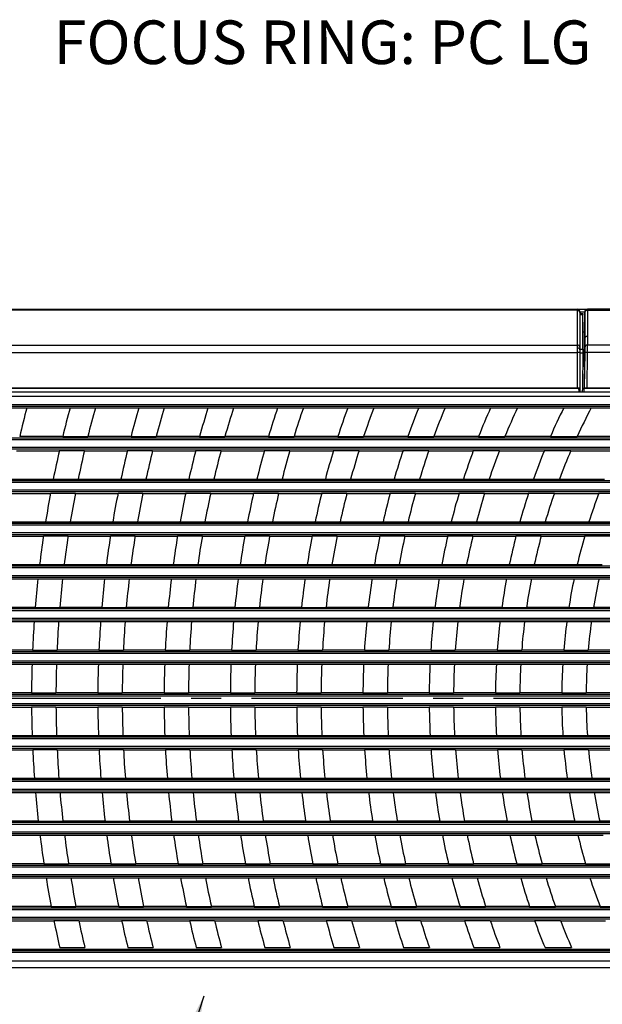
# Model space of a CAD drawing. Extents: x 0 to 841, y 0 to 594.
# Drawn here: x 268 to 302, y 310 to 366 of the extents above; entities that cross this region are included whole.
import ezdxf

# ---------------------------------------------------------------- set-up
doc = ezdxf.new("R2010")
doc.units = 0
doc.header["$LTSCALE"] = 46.255
doc.linetypes.add('CENTER', pattern=[0.6, 0.375, -0.075, 0.075, -0.075])
doc.layers.get('0').update_dxf_attribs({"linetype": 'CONTINUOUS'})
for name, color, linetype in [('SV-BOTTOM-CODXF_CONTINUOUS_LINE', 7, 'CONTINUOUS'), ('SV-LAMP-COVEDXF_CONTINUOUS_LINE', 7, 'CONTINUOUS'), ('SV-TOP-COVERDXF_CONTINUOUS_LINE', 7, 'CONTINUOUS')]:
    doc.layers.add(name, color=color, linetype=linetype)
doc.styles.get("Standard").update_dxf_attribs({"font": 'txt', "width": 0.7})
doc.dimstyles.new('複本STANDARD', dxfattribs={"dimtxt": 2.5, "dimasz": 2, "dimexe": 1, "dimexo": 1.5, "dimtad": 0, "dimtih": 1, "dimtoh": 1, "dimlfac": 2, "dimzin": 0, "dimdsep": 46, "dimtxsty": 'Standard', "dimcen": 7.569, "dimadec": 0, "dimazin": 0, "dimtp": 0.01, "dimtm": 0.01, "dimtfac": 1, "dimtofl": 0, "dimtmove": 0, "dimatfit": 3, "dimfxl": 1, "dimtolj": 1, "dimtzin": 0, "dimarcsym": 0})

msp = doc.modelspace()

# ---------------------------------------------------------------- linework, layer by layer
at = {"color": 1, "linetype": 'CENTER', "ltscale": 0.5}
msp.add_line((156.88, 327.2835), (457.5877, 327.2835), dxfattribs=at)
at = {"layer": 'SV-BOTTOM-CODXF_CONTINUOUS_LINE', "color": 9, "linetype": 'Continuous'}
for p, q in [((327.0983, 344.5886), (231.4014, 344.5886)), ((231.4101, 344.127), (325.9034, 344.127)), ((231.5013, 344.0274), (325.662, 344.0274)), ((322.4586, 342.1997), (231.4993, 342.1997)), ((231.4048, 341.677), (321.7709, 341.677)), ((322.3289, 342.1001), (231.4075, 342.1001)), ((231.4953, 341.5774), (321.6378, 341.5774)), ((319.5893, 339.6501), (231.3558, 339.6501)), ((319.6746, 339.7497), (231.4471, 339.7497)), ((231.3558, 339.227), (319.2131, 339.227)), ((231.4471, 339.1274), (319.1213, 339.1274)), ((317.6968, 337.2001), (231.3558, 337.2001)), ((317.7556, 337.2997), (231.4471, 337.2997)), ((231.3558, 336.777), (317.4325, 336.777)), ((231.4471, 336.6774), (317.3669, 336.6774)), ((316.4126, 334.8497), (231.4471, 334.8497)), ((316.3734, 334.7501), (231.3558, 334.7501)), ((231.3558, 334.327), (316.1913, 334.327)), ((231.4471, 334.2274), (316.1449, 334.2274)), ((315.4826, 332.3001), (231.3558, 332.3001)), ((315.5062, 332.3997), (231.4471, 332.3997)), ((231.3558, 331.877), (315.3671, 331.877)), ((231.4471, 331.7774), (315.3363, 331.7774)), ((314.961, 329.8501), (231.3558, 329.8501)), ((314.9704, 329.9497), (231.4471, 329.9497)), ((231.3558, 329.427), (314.9061, 329.427)), ((231.4471, 329.3274), (314.8897, 329.3274)), ((314.7765, 327.4997), (231.4471, 327.4997)), ((314.7805, 327.4001), (231.3558, 327.4001)), ((231.3558, 326.977), (314.7826, 326.977)), ((231.4471, 326.8774), (314.7796, 326.8774)), ((314.9287, 324.9501), (231.3558, 324.9501)), ((314.9113, 325.0497), (231.4471, 325.0497)), ((231.3558, 324.527), (314.9879, 324.527)), ((231.4471, 324.4274), (314.9983, 324.4274)), ((315.4143, 322.5001), (231.3558, 322.5001)), ((315.3825, 322.5997), (231.4471, 322.5997)), ((231.3558, 322.077), (315.534, 322.077)), ((231.4471, 321.9774), (315.5587, 321.9774)), ((316.2184, 320.1497), (231.4471, 320.1497)), ((316.2664, 320.0501), (231.3558, 320.0501)), ((231.3558, 319.627), (316.4543, 319.627)), ((231.4471, 319.5274), (316.4949, 319.5274)), ((317.545, 317.6001), (231.3558, 317.6001)), ((317.4776, 317.6997), (231.4471, 317.6997)), ((231.3558, 317.177), (317.8163, 317.177)), ((231.4471, 317.0774), (317.8765, 317.0774)), ((319.3689, 315.1501), (231.3558, 315.1501)), ((319.275, 315.2497), (231.4471, 315.2497)), ((231.3558, 314.727), (319.7545, 314.727)), ((231.4471, 314.6274), (319.8419, 314.6274)), ((321.866, 312.7997), (231.4471, 312.7997)), ((322.0038, 312.7001), (231.3558, 312.7001)), ((243.2875, 312.2329), (322.6465, 312.2321)), ((262.2829, 311.8371), (323.2196, 311.8376))]:
    msp.add_line(p, q, dxfattribs=at)
at = {"layer": 'SV-BOTTOM-CODXF_CONTINUOUS_LINE', "color": 7, "linetype": 'Continuous'}
for p, q in [((327.827, 344.8386), (231.6514, 344.8386)), ((267.4324, 343.9348), (268.8777, 343.9348)), ((268.8755, 343.9261), (271.3579, 343.9261)), ((271.3603, 343.9348), (272.8115, 343.9348)), ((272.8091, 343.9261), (275.3027, 343.9261)), ((275.3052, 343.9348), (276.7636, 343.9348)), ((276.761, 343.9261), (279.2683, 343.9261)), ((279.271, 343.9348), (280.7383, 343.9348)), ((280.7355, 343.9261), (283.2597, 343.9261)), ((283.2626, 343.9348), (284.741, 343.9348)), ((284.7379, 343.9261), (287.2836, 343.9261)), ((287.2868, 343.9348), (288.7793, 343.9348)), ((288.776, 343.9261), (291.3494, 343.9261)), ((291.3529, 343.9348), (292.8641, 343.9348)), ((292.8605, 343.9261), (295.4708, 343.9261)), ((295.4747, 343.9348), (297.0111, 343.9348)), ((297.007, 343.9261), (299.6683, 343.9261)), ((299.6726, 343.9348), (301.2444, 343.9348)), ((301.2399, 343.9261), (303.9747, 343.9261)), ((268.4761, 342.3011), (270.9426, 342.3011)), ((270.9405, 342.2923), (272.3816, 342.2923)), ((272.3838, 342.3011), (274.8592, 342.3011)), ((274.8569, 342.2923), (276.3039, 342.2923)), ((276.3062, 342.3011), (278.7924, 342.3011)), ((278.79, 342.2923), (280.2439, 342.2923)), ((280.2464, 342.3011), (282.7461, 342.3011)), ((282.7435, 342.2923), (284.2061, 342.2923)), ((284.2088, 342.3011), (286.7254, 342.3011)), ((286.7226, 342.2923), (288.1964, 342.2923)), ((288.1993, 342.3011), (290.7377, 342.3011)), ((290.7346, 342.2923), (292.2229, 342.2923)), ((292.2261, 342.3011), (294.7932, 342.3011)), ((294.7897, 342.2923), (296.2975, 342.2923)), ((296.3011, 342.3011), (298.9073, 342.3011)), ((298.9035, 342.2923), (300.4382, 342.2923)), ((300.4423, 342.3011), (303.1043, 342.3011)), ((268.2898, 341.4761), (270.749, 341.4761)), ((270.7509, 341.4848), (272.1877, 341.4848)), ((272.1856, 341.4761), (274.6526, 341.4761)), ((274.6547, 341.4848), (276.0965, 341.4848)), ((276.0943, 341.4761), (278.5709, 341.4761)), ((278.5732, 341.4848), (280.0212, 341.4848)), ((280.0188, 341.4761), (282.5073, 341.4761)), ((282.5097, 341.4848), (283.9654, 341.4848)), ((283.9629, 341.4761), (286.4662, 341.4761)), ((286.4689, 341.4848), (287.9344, 341.4848)), ((287.9317, 341.4761), (290.4541, 341.4761)), ((290.457, 341.4848), (291.9353, 341.4848)), ((291.9323, 341.4761), (294.4798, 341.4761)), ((294.483, 341.4848), (295.9783, 341.4848)), ((295.975, 341.4761), (298.5567, 341.4761)), ((298.5603, 341.4848), (300.079, 341.4848)), ((300.0753, 341.4761), (302.7051, 341.4761)), ((267.9551, 339.8511), (270.4011, 339.8511)), ((270.3994, 339.8423), (271.8278, 339.8423)), ((271.8296, 339.8511), (274.2817, 339.8511)), ((274.2798, 339.8423), (275.7122, 339.8423)), ((275.7141, 339.8511), (278.1735, 339.8511)), ((278.1715, 339.8423), (279.6086, 339.8423)), ((279.6107, 339.8511), (282.0792, 339.8511)), ((282.077, 339.8423), (283.52, 339.8423)), ((283.5223, 339.8511), (286.0022, 339.8511)), ((285.9998, 339.8423), (287.4503, 339.8423)), ((287.4527, 339.8511), (289.9471, 339.8511)), ((289.9446, 339.8423), (291.4047, 339.8423)), ((291.4073, 339.8511), (293.9207, 339.8511)), ((293.9179, 339.8423), (295.3908, 339.8423)), ((295.3937, 339.8511), (297.9327, 339.8511)), ((297.9296, 339.8423), (299.4199, 339.8423)), ((299.4232, 339.8511), (301.9978, 339.8511)), ((267.8013, 339.0261), (270.2413, 339.0261)), ((270.2429, 339.0348), (271.6678, 339.0348)), ((271.6661, 339.0261), (274.1114, 339.0261)), ((274.1131, 339.0348), (275.5413, 339.0348)), ((275.5395, 339.0261), (277.9912, 339.0261)), ((277.993, 339.0348), (279.4254, 339.0348)), ((279.4235, 339.0261), (281.883, 339.0261)), ((281.885, 339.0348), (283.3224, 339.0348)), ((283.3203, 339.0261), (285.7896, 339.0261)), ((285.7918, 339.0348), (287.2357, 339.0348)), ((287.2335, 339.0261), (289.7153, 339.0261)), ((289.7176, 339.0348), (291.1699, 339.0348)), ((291.1674, 339.0261), (293.6655, 339.0261)), ((293.6681, 339.0348), (295.1313, 339.0348)), ((295.1286, 339.0261), (297.6486, 339.0261)), ((297.6515, 339.0348), (299.1296, 339.0348)), ((299.1266, 339.0261), (301.677, 339.0261)), ((301.6802, 339.0348), (303.1796, 339.0348)), ((267.5298, 337.4011), (269.9593, 337.4011)), ((269.9579, 337.3923), (271.3761, 337.3923)), ((271.3776, 337.4011), (273.8109, 337.4011)), ((273.8094, 337.3923), (275.2301, 337.3923)), ((275.2317, 337.4011), (277.6697, 337.4011)), ((277.6681, 337.3923), (279.0918, 337.3923)), ((279.0935, 337.4011), (281.5372, 337.4011)), ((281.5355, 337.3923), (282.9629, 337.3923)), ((282.9647, 337.4011), (285.4156, 337.4011)), ((285.4137, 337.3923), (286.8458, 337.3923)), ((286.8477, 337.4011), (289.3077, 337.4011)), ((289.3056, 337.3923), (290.7437, 337.3923)), ((290.7458, 337.4011), (293.2175, 337.4011)), ((293.2153, 337.3923), (294.6612, 337.3923)), ((294.6635, 337.4011), (297.1509, 337.4011)), ((297.1484, 337.3923), (298.605, 337.3923)), ((298.6076, 337.4011), (301.1165, 337.4011)), ((301.1138, 337.3923), (302.5853, 337.3923)), ((267.4077, 336.5761), (269.8325, 336.5761)), ((269.8338, 336.5848), (271.2492, 336.5848)), ((271.2479, 336.5761), (273.676, 336.5761)), ((273.6773, 336.5848), (275.0948, 336.5848)), ((275.0934, 336.5761), (277.5254, 336.5761)), ((277.5268, 336.5848), (278.9468, 336.5848)), ((278.9453, 336.5761), (281.3821, 336.5761)), ((281.3837, 336.5848), (282.8068, 336.5848)), ((282.8052, 336.5761), (285.2479, 336.5761)), ((285.2496, 336.5848), (286.6766, 336.5848)), ((286.6748, 336.5761), (289.1251, 336.5761)), ((289.127, 336.5848), (290.559, 336.5848)), ((290.5571, 336.5761), (293.0172, 336.5761)), ((293.0192, 336.5848), (294.4578, 336.5848)), ((294.4557, 336.5761), (296.9288, 336.5761)), ((296.931, 336.5848), (298.3785, 336.5848)), ((298.3761, 336.5761), (300.8671, 336.5761)), ((300.8696, 336.5848), (302.3294, 336.5848)), ((267.1982, 334.9511), (269.615, 334.9511)), ((269.6139, 334.9423), (271.0243, 334.9423)), ((271.0254, 334.9511), (273.4444, 334.9511)), ((273.4433, 334.9423), (274.8551, 334.9423)), ((274.8562, 334.9511), (277.2778, 334.9511)), ((277.2766, 334.9423), (278.6901, 334.9423)), ((278.6913, 334.9511), (281.1162, 334.9511)), ((281.1149, 334.9423), (282.5304, 334.9423)), ((282.5318, 334.9511), (284.9606, 334.9511)), ((284.9592, 334.9423), (286.3774, 334.9423)), ((286.3788, 334.9511), (288.8127, 334.9511)), ((288.8112, 334.9423), (290.2327, 334.9423)), ((290.2342, 334.9511), (292.6747, 334.9511)), ((292.673, 334.9423), (294.0988, 334.9423)), ((294.1006, 334.9511), (296.5496, 334.9511)), ((296.5478, 334.9423), (297.9794, 334.9423)), ((297.9813, 334.9511), (300.4421, 334.9511)), ((300.4401, 334.9423), (301.8798, 334.9423)), ((267.1073, 334.1261), (269.5207, 334.1261)), ((269.5217, 334.1348), (270.93, 334.1348)), ((270.929, 334.1261), (273.3441, 334.1261)), ((273.3451, 334.1348), (274.7545, 334.1348)), ((274.7535, 334.1261), (277.1706, 334.1261)), ((277.1717, 334.1348), (278.5825, 334.1348)), ((278.5814, 334.1261), (281.0011, 334.1261)), ((281.0022, 334.1348), (282.4146, 334.1348)), ((282.4135, 334.1261), (284.8364, 334.1261)), ((284.8376, 334.1348), (286.2521, 334.1348)), ((286.2508, 334.1261), (288.6777, 334.1261)), ((288.679, 334.1348), (290.0961, 334.1348)), ((290.0947, 334.1261), (292.5268, 334.1261)), ((292.5283, 334.1348), (293.9488, 334.1348)), ((293.9473, 334.1261), (296.3861, 334.1261)), ((296.3877, 334.1348), (297.8129, 334.1348)), ((297.8112, 334.1261), (300.2593, 334.1261)), ((300.2611, 334.1348), (301.6926, 334.1348)), ((301.6907, 334.1261), (304.1518, 334.1261)), ((266.9589, 332.5011), (269.3667, 332.5011)), ((269.3659, 332.4923), (270.7707, 332.4923)), ((270.7715, 332.5011), (273.1802, 332.5011)), ((273.1794, 332.4923), (274.5849, 332.4923)), ((274.5856, 332.5011), (276.9956, 332.5011)), ((276.9948, 332.4923), (278.401, 332.4923)), ((278.4018, 332.5011), (280.8132, 332.5011)), ((280.8123, 332.4923), (282.2195, 332.4923)), ((282.2204, 332.5011), (284.6336, 332.5011)), ((284.6327, 332.4923), (286.041, 332.4923)), ((286.0419, 332.5011), (288.4575, 332.5011)), ((288.4565, 332.4923), (289.8663, 332.4923)), ((289.8673, 332.5011), (292.2858, 332.5011)), ((292.2847, 332.4923), (293.6965, 332.4923)), ((293.6976, 332.5011), (296.12, 332.5011)), ((296.1187, 332.4923), (297.5331, 332.4923)), ((297.5344, 332.5011), (299.962, 332.5011)), ((299.9606, 332.4923), (301.3786, 332.4923)), ((301.3801, 332.5011), (303.815, 332.5011)), ((266.8989, 331.6761), (269.3044, 331.6761)), ((269.305, 331.6848), (270.7084, 331.6848)), ((270.7078, 331.6761), (273.114, 331.6761)), ((273.1147, 331.6848), (274.5185, 331.6848)), ((274.5179, 331.6761), (276.9249, 331.6761)), ((276.9256, 331.6848), (278.33, 331.6848)), ((278.3293, 331.6761), (280.7374, 331.6761)), ((280.7381, 331.6848), (282.1432, 331.6848)), ((282.1424, 331.6761), (284.5518, 331.6761)), ((284.5526, 331.6848), (285.9585, 331.6848)), ((285.9577, 331.6761), (288.3687, 331.6761)), ((288.3695, 331.6848), (289.7765, 331.6848)), ((289.7756, 331.6761), (292.1887, 331.6761)), ((292.1896, 331.6848), (293.598, 331.6848)), ((293.597, 331.6761), (296.0128, 331.6761)), ((296.0139, 331.6848), (297.4241, 331.6848)), ((297.423, 331.6761), (299.8425, 331.6761)), ((299.8437, 331.6848), (301.2564, 331.6848)), ((301.2552, 331.6761), (303.6799, 331.6761)), ((266.811, 330.0511), (269.2132, 330.0511)), ((269.2128, 330.0423), (270.6141, 330.0423)), ((270.6145, 330.0511), (273.017, 330.0511)), ((273.0166, 330.0423), (274.4181, 330.0423)), ((274.4185, 330.0511), (276.8213, 330.0511)), ((276.8209, 330.0423), (278.2226, 330.0423)), ((278.223, 330.0511), (280.6262, 330.0511)), ((280.6258, 330.0423), (282.0278, 330.0423)), ((282.0283, 330.0511), (284.432, 330.0511)), ((284.4315, 330.0423), (285.8338, 330.0423)), ((285.8343, 330.0511), (288.2386, 330.0511)), ((288.2381, 330.0423), (289.6408, 330.0423)), ((289.6414, 330.0511), (292.0466, 330.0511)), ((292.046, 330.0423), (293.4493, 330.0423)), ((293.4499, 330.0511), (295.8561, 330.0511)), ((295.8554, 330.0423), (297.2594, 330.0423)), ((297.2601, 330.0511), (299.6678, 330.0511)), ((299.6671, 330.0423), (301.0721, 330.0423)), ((301.0728, 330.0511), (303.4825, 330.0511)), ((266.7816, 329.2261), (269.1827, 329.2261)), ((269.183, 329.2348), (270.5837, 329.2348)), ((270.5834, 329.2261), (272.9846, 329.2261)), ((272.9849, 329.2348), (274.3856, 329.2348)), ((274.3853, 329.2261), (276.7867, 329.2261)), ((276.787, 329.2348), (278.1879, 329.2348)), ((278.1876, 329.2261), (280.5892, 329.2261)), ((280.5895, 329.2348), (281.9905, 329.2348)), ((281.9901, 329.2261), (284.392, 329.2261)), ((284.3923, 329.2348), (285.7935, 329.2348)), ((285.7931, 329.2261), (288.1953, 329.2261)), ((288.1956, 329.2348), (289.597, 329.2348)), ((289.5966, 329.2261), (291.9992, 329.2261)), ((291.9996, 329.2348), (293.4012, 329.2348)), ((293.4008, 329.2261), (295.8039, 329.2261)), ((295.8043, 329.2348), (297.2063, 329.2348)), ((297.2058, 329.2261), (299.6096, 329.2261)), ((299.6101, 329.2348), (301.0126, 329.2348)), ((301.0121, 329.2261), (303.4169, 329.2261)), ((266.7538, 327.6011), (269.1539, 327.6011)), ((269.1538, 327.5923), (270.5538, 327.5923)), ((270.5539, 327.6011), (272.9539, 327.6011)), ((272.9539, 327.5923), (274.3539, 327.5923)), ((274.3539, 327.6011), (276.754, 327.6011)), ((276.7539, 327.5923), (278.154, 327.5923)), ((278.154, 327.6011), (280.554, 327.6011)), ((280.554, 327.5923), (281.954, 327.5923)), ((281.9541, 327.6011), (284.3541, 327.6011)), ((284.3541, 327.5923), (285.7541, 327.5923)), ((285.7542, 327.6011), (288.1542, 327.6011)), ((288.1542, 327.5923), (289.5542, 327.5923)), ((289.5542, 327.6011), (291.9543, 327.6011)), ((291.9543, 327.5923), (293.3543, 327.5923)), ((293.3544, 327.6011), (295.7544, 327.6011)), ((295.7544, 327.5923), (297.1544, 327.5923)), ((297.1545, 327.6011), (299.5546, 327.6011)), ((299.5545, 327.5923), (300.9546, 327.5923)), ((300.9547, 327.6011), (303.3548, 327.6011)), ((266.755, 326.7761), (269.155, 326.7761)), ((269.155, 326.7848), (270.555, 326.7848)), ((270.5551, 326.7761), (272.9552, 326.7761)), ((272.9551, 326.7848), (274.3551, 326.7848)), ((274.3552, 326.7761), (276.7553, 326.7761)), ((276.7552, 326.7848), (278.1553, 326.7848)), ((278.1554, 326.7761), (280.5555, 326.7761)), ((280.5554, 326.7848), (281.9554, 326.7848)), ((281.9555, 326.7761), (284.3556, 326.7761)), ((284.3556, 326.7848), (285.7556, 326.7848)), ((285.7557, 326.7761), (288.1559, 326.7761)), ((288.1558, 326.7848), (289.5559, 326.7848)), ((289.556, 326.7761), (291.9561, 326.7761)), ((291.956, 326.7848), (293.3561, 326.7848)), ((293.3562, 326.7761), (295.7564, 326.7761)), ((295.7563, 326.7848), (297.1564, 326.7848)), ((297.1566, 326.7761), (299.5568, 326.7761)), ((299.5567, 326.7848), (300.9568, 326.7848)), ((300.957, 326.7761), (303.3573, 326.7761)), ((266.7872, 325.1511), (269.1885, 325.1511)), ((269.1887, 325.1423), (270.5895, 325.1423)), ((270.5892, 325.1511), (272.9907, 325.1511)), ((272.991, 325.1423), (274.3919, 325.1423)), ((274.3916, 325.1511), (276.7932, 325.1511)), ((276.7936, 325.1423), (278.1946, 325.1423)), ((278.1943, 325.1511), (280.5961, 325.1511)), ((280.5965, 325.1423), (281.9977, 325.1423)), ((281.9973, 325.1511), (284.3995, 325.1511)), ((284.3999, 325.1423), (285.8013, 325.1423)), ((285.8009, 325.1511), (288.2034, 325.1511)), ((288.2038, 325.1423), (289.6055, 325.1423)), ((289.6051, 325.1511), (292.0081, 325.1511)), ((292.0085, 325.1423), (293.4105, 325.1423)), ((293.41, 325.1511), (295.8137, 325.1511)), ((295.8142, 325.1423), (297.2166, 325.1423)), ((297.2161, 325.1511), (299.6206, 325.1511)), ((299.6211, 325.1423), (301.0241, 325.1423)), ((301.0235, 325.1511), (303.4292, 325.1511)), ((266.8188, 324.3261), (269.2212, 324.3261)), ((269.2208, 324.3348), (270.6224, 324.3348)), ((270.6228, 324.3261), (273.0256, 324.3261)), ((273.0251, 324.3348), (274.4269, 324.3348)), ((274.4273, 324.3261), (276.8305, 324.3261)), ((276.83, 324.3348), (278.232, 324.3348)), ((278.2324, 324.3261), (280.6361, 324.3261)), ((280.6356, 324.3348), (282.0378, 324.3348)), ((282.0383, 324.3261), (284.4425, 324.3261)), ((284.442, 324.3348), (285.8447, 324.3348)), ((285.8452, 324.3261), (288.2501, 324.3261)), ((288.2496, 324.3348), (289.6527, 324.3348)), ((289.6533, 324.3261), (292.0591, 324.3261)), ((292.0585, 324.3348), (293.4622, 324.3348)), ((293.4629, 324.3261), (295.8699, 324.3261)), ((295.8692, 324.3348), (297.2738, 324.3348)), ((297.2745, 324.3261), (299.6832, 324.3261)), ((299.6825, 324.3348), (301.0881, 324.3348)), ((301.0889, 324.3261), (303.4999, 324.3261)), ((266.9111, 322.7011), (269.3171, 322.7011)), ((269.3177, 322.6923), (270.7214, 322.6923)), ((270.7208, 322.7011), (273.1275, 322.7011)), ((273.1282, 322.6923), (274.5323, 322.6923)), ((274.5317, 322.7011), (276.9393, 322.7011)), ((276.94, 322.6923), (278.3448, 322.6923)), ((278.344, 322.7011), (280.7528, 322.7011)), ((280.7536, 322.6923), (282.1591, 322.6923)), ((282.1583, 322.7011), (284.5684, 322.7011)), ((284.5693, 322.6923), (285.9757, 322.6923)), ((285.9748, 322.7011), (288.3867, 322.7011)), ((288.3876, 322.6923), (289.7952, 322.6923)), ((289.7943, 322.7011), (292.2084, 322.7011)), ((292.2094, 322.6923), (293.6185, 322.6923)), ((293.6175, 322.7011), (296.0346, 322.7011)), ((296.0357, 322.6923), (297.4468, 322.6923)), ((297.4457, 322.7011), (299.8668, 322.7011)), ((299.868, 322.6923), (301.2819, 322.6923)), ((301.2806, 322.7011), (303.7073, 322.7011)), ((266.9734, 321.8761), (269.3817, 321.8761)), ((269.3809, 321.8848), (270.786, 321.8848)), ((270.7868, 321.8761), (273.1962, 321.8761)), ((273.1954, 321.8848), (274.6012, 321.8848)), ((274.602, 321.8761), (277.0126, 321.8761)), ((277.0118, 321.8848), (278.4184, 321.8848)), ((278.4193, 321.8761), (280.8315, 321.8761)), ((280.8306, 321.8848), (282.2382, 321.8848)), ((282.2392, 321.8761), (284.6533, 321.8761)), ((284.6524, 321.8848), (286.0613, 321.8848)), ((286.0623, 321.8761), (288.4789, 321.8761)), ((288.4778, 321.8848), (289.8884, 321.8848)), ((289.8895, 321.8761), (292.3092, 321.8761)), ((292.3081, 321.8848), (293.7207, 321.8848)), ((293.7219, 321.8761), (296.1458, 321.8761)), ((296.1446, 321.8848), (297.56, 321.8848)), ((297.5613, 321.8761), (299.9909, 321.8761)), ((299.9895, 321.8848), (301.4087, 321.8848)), ((301.4102, 321.8761), (303.8477, 321.8761)), ((267.1263, 320.2511), (269.5404, 320.2511)), ((269.5413, 320.2423), (270.9501, 320.2423)), ((270.9491, 320.2511), (273.365, 320.2511)), ((273.366, 320.2423), (274.7759, 320.2423)), ((274.7749, 320.2511), (277.193, 320.2511)), ((277.1941, 320.2423), (278.6054, 320.2423)), ((278.6043, 320.2511), (281.0251, 320.2511)), ((281.0262, 320.2423), (282.4393, 320.2423)), ((282.4381, 320.2511), (284.8622, 320.2511)), ((284.8635, 320.2423), (286.2788, 320.2423)), ((286.2775, 320.2511), (288.7058, 320.2511)), ((288.7072, 320.2423), (290.1252, 320.2423)), ((290.1238, 320.2511), (292.5576, 320.2511)), ((292.5591, 320.2423), (293.9808, 320.2423)), ((293.9792, 320.2511), (296.4201, 320.2511)), ((296.4218, 320.2423), (297.8484, 320.2423)), ((297.8466, 320.2511), (300.2973, 320.2511)), ((300.2992, 320.2423), (301.7325, 320.2423)), ((301.7305, 320.2511), (304.195, 320.2511)), ((267.2194, 319.4261), (269.637, 319.4261)), ((269.6359, 319.4348), (271.0468, 319.4348)), ((271.0479, 319.4261), (273.4678, 319.4261)), ((273.4667, 319.4348), (274.879, 319.4348)), ((274.8802, 319.4261), (277.3029, 319.4261)), ((277.3016, 319.4348), (278.7158, 319.4348)), ((278.717, 319.4261), (281.1431, 319.4261)), ((281.1417, 319.4348), (282.558, 319.4348)), ((282.5594, 319.4261), (284.9896, 319.4261)), ((284.9882, 319.4348), (286.4073, 319.4348)), ((286.4087, 319.4261), (288.8443, 319.4261)), ((288.8427, 319.4348), (290.2652, 319.4348)), ((290.2669, 319.4261), (292.7092, 319.4261)), ((292.7075, 319.4348), (294.1346, 319.4348)), ((294.1364, 319.4261), (296.5878, 319.4261)), ((296.586, 319.4348), (298.0192, 319.4348)), ((298.0211, 319.4261), (300.485, 319.4261)), ((300.4828, 319.4348), (301.9246, 319.4348)), ((267.4334, 317.8011), (269.8592, 317.8011)), ((269.8606, 317.7923), (271.2766, 317.7923)), ((271.2752, 317.8011), (273.7044, 317.8011)), ((273.7058, 317.7923), (275.124, 317.7923)), ((275.1225, 317.8011), (277.5558, 317.8011)), ((277.5573, 317.7923), (278.9781, 317.7923)), ((278.9765, 317.8011), (281.4148, 317.8011)), ((281.4164, 317.7923), (282.8404, 317.7923)), ((282.8388, 317.8011), (285.2832, 317.8011)), ((285.2849, 317.7923), (286.713, 317.7923)), ((286.7112, 317.8011), (289.1636, 317.8011)), ((289.1654, 317.7923), (290.5988, 317.7923)), ((290.5968, 317.8011), (293.0593, 317.8011)), ((293.0614, 317.7923), (294.5016, 317.7923)), ((294.4994, 317.8011), (296.9755, 317.8011)), ((296.9778, 317.7923), (298.4272, 317.7923)), ((298.4248, 317.8011), (300.9195, 317.8011)), ((300.9221, 317.7923), (302.3844, 317.7923)), ((267.5578, 316.9761), (269.9884, 316.9761)), ((269.987, 316.9848), (271.4059, 316.9848)), ((271.4073, 316.9761), (273.8419, 316.9761)), ((273.8404, 316.9848), (275.2619, 316.9848)), ((275.2634, 316.9761), (277.7029, 316.9761)), ((277.7012, 316.9848), (279.1258, 316.9848)), ((279.1275, 316.9761), (281.5729, 316.9761)), ((281.5711, 316.9848), (282.9996, 316.9848)), ((283.0014, 316.9761), (285.4541, 316.9761)), ((285.4522, 316.9848), (286.8855, 316.9848)), ((286.8875, 316.9761), (289.3496, 316.9761)), ((289.3476, 316.9848), (290.7871, 316.9848)), ((290.7892, 316.9761), (293.2636, 316.9761)), ((293.2614, 316.9848), (294.709, 316.9848)), ((294.7114, 316.9761), (297.2021, 316.9761)), ((297.1996, 316.9848), (298.6583, 316.9848)), ((298.6609, 316.9761), (301.1741, 316.9761)), ((301.1712, 316.9848), (302.6455, 316.9848)), ((267.8339, 315.3511), (270.2752, 315.3511)), ((270.2769, 315.3423), (271.7025, 315.3423)), ((271.7008, 315.3511), (274.1475, 315.3511)), ((274.1493, 315.3423), (275.5784, 315.3423)), ((275.5766, 315.3511), (278.0299, 315.3511)), ((278.0318, 315.3423), (279.4651, 315.3423)), ((279.4632, 315.3511), (281.9246, 315.3511)), ((281.9266, 315.3423), (283.3653, 315.3423)), ((283.3632, 315.3511), (285.8347, 315.3511)), ((285.8369, 315.3423), (287.2822, 315.3423)), ((287.2799, 315.3511), (289.7644, 315.3511)), ((289.7668, 315.3423), (291.2207, 315.3423)), ((291.2182, 315.3511), (293.7196, 315.3511)), ((293.7222, 315.3423), (295.1875, 315.3423)), ((295.1848, 315.3511), (297.7087, 315.3511)), ((297.7117, 315.3423), (299.1925, 315.3423)), ((299.1894, 315.3511), (301.7448, 315.3511)), ((301.7482, 315.3423), (303.2509, 315.3423)), ((267.9901, 314.5261), (270.4375, 314.5261)), ((270.4357, 314.5348), (271.865, 314.5348)), ((271.8668, 314.5261), (274.3204, 314.5261)), ((274.3185, 314.5348), (275.7519, 314.5348)), ((275.7538, 314.5261), (278.215, 314.5261)), ((278.213, 314.5348), (279.6512, 314.5348)), ((279.6533, 314.5261), (282.1239, 314.5261)), ((282.1217, 314.5348), (283.566, 314.5348)), ((283.5683, 314.5261), (286.0506, 314.5261)), ((286.0482, 314.5348), (287.5002, 314.5348)), ((287.5027, 314.5261), (290, 314.5261)), ((289.9974, 314.5348), (291.4593, 314.5348)), ((291.462, 314.5261), (293.9789, 314.5261)), ((293.9761, 314.5348), (295.4512, 314.5348)), ((295.4542, 314.5261), (297.9976, 314.5261)), ((297.9944, 314.5348), (299.4876, 314.5348)), ((299.4909, 314.5261), (302.0712, 314.5261)), ((262.1907, 312.9011), (321.639, 312.9011)), ((270.7703, 312.9878), (272.2074, 312.9878)), ((274.6753, 312.9878), (276.1176, 312.9878)), ((278.5953, 312.9878), (280.0439, 312.9878)), ((282.5335, 312.9878), (283.99, 312.9878)), ((286.4947, 312.9878), (287.9611, 312.9878)), ((290.4853, 312.9878), (291.9645, 312.9878)), ((294.5142, 312.9878), (296.0108, 312.9878)), ((298.5951, 312.9878), (300.1155, 312.9878))]:
    msp.add_line(p, q, dxfattribs=at)
for radius, start, end in [(66.35, 165.461178, 166.92177), (63.95, 164.902811, 166.421734), (62.55, 164.556576, 166.1118), (60.15, 163.924033, 165.545842), (58.75, 163.530173, 165.193624), (56.35, 162.80736, 164.54761), (54.95, 162.35514, 164.14369), (52.55, 161.52084, 163.39905), (51.15, 160.99594, 162.93094), (48.75, 160.02157, 162.06279), (47.35, 159.40448, 161.51355), (44.95, 158.25044, 160.48764), (43.55, 157.51371, 159.83361), (41.15, 156.12336, 158.60138), (39.75, 155.22697, 157.80843), (37.35, 153.51586, 156.29831), (35.95, 152.39867, 155.31502), (63.95, 167.164893, 168.669845), (62.55, 166.872541, 168.412778), (60.15, 166.338803, 167.943638), (58.75, 166.006711, 167.65186), (56.35, 165.39777, 167.11709), (54.95, 165.01713, 166.78299), (52.55, 164.31565, 166.16763), (51.15, 163.87483, 165.78118), (48.75, 163.05761, 165.06529), (47.35, 162.54083, 164.61296), (44.95, 161.57607, 163.76932), (43.55, 160.9614, 163.2324), (41.15, 159.80413, 162.22282), (39.75, 159.06003, 161.57461), (37.35, 157.64437, 160.34358), (35.95, 156.72364, 159.54457), (63.95, 169.406795, 170.900408), (62.55, 169.166863, 170.69495), (60.15, 168.729068, 170.320174), (58.75, 168.456836, 170.087205), (56.35, 167.95799, 169.66046), (54.95, 167.64641, 169.39403), (52.55, 167.07266, 168.90363), (51.15, 166.71244, 168.5959), (48.75, 166.04537, 168.02636), (47.35, 165.62403, 167.66684), (44.95, 164.83853, 166.99711), (43.55, 164.33883, 166.57141), (41.15, 163.39977, 165.77219), (39.75, 162.79722, 165.25994), (37.35, 161.65376, 164.28911), (35.95, 160.91223, 163.66049), (33.55, 159.48764, 162.45509), (63.95, 171.632399, 173.117139), (62.55, 171.443726, 172.962316), (60.15, 171.09961, 172.680003), (58.75, 170.88573, 172.504579), (56.35, 170.49402, 172.18339), (54.95, 170.24949, 171.98294), (52.55, 169.79952, 171.61422), (51.15, 169.51722, 171.38298), (48.75, 168.99486, 170.95528), (47.35, 168.66522, 170.68551), (44.95, 168.05133, 170.18339), (43.55, 167.66127, 169.86453), (41.15, 166.92926, 169.26659), (39.75, 166.4603, 168.88383), (37.35, 165.57202, 168.15952), (35.95, 164.99721, 167.69133), (33.55, 163.89586, 166.79546), (63.95, 173.845351, 175.32356), (62.55, 173.707047, 175.218651), (60.15, 173.45488, 175.027403), (58.75, 173.298205, 174.908597), (56.35, 173.01137, 174.69114), (54.95, 172.8324, 174.55548), (52.55, 172.50321, 174.30602), (51.15, 172.29679, 174.14964), (48.75, 171.91508, 173.86054), (47.35, 171.67436, 173.67828), (44.95, 171.22641, 173.33926), (43.55, 170.94203, 173.12412), (41.15, 170.4089, 172.72098), (39.75, 170.06773, 172.46315), (37.35, 169.42239, 171.97577), (35.95, 169.00544, 171.6611), (33.55, 168.20804, 171.05985), (32.15, 167.68667, 170.66714), (63.95, 176.04912, 177.523048), (62.55, 175.960545, 177.467573), (60.15, 175.799086, 177.366459), (58.75, 175.698793, 177.303656), (56.35, 175.51523, 177.18873), (54.95, 175.40073, 177.11704), (52.55, 175.19019, 176.98526), (51.15, 175.05822, 176.90266), (48.75, 174.81428, 176.75002), (47.35, 174.66052, 176.65382), (44.95, 174.37453, 176.47493), (43.55, 174.19308, 176.36146), (41.15, 173.85313, 176.14894), (39.75, 173.63576, 176.01309), (37.35, 173.22496, 175.75645), (35.95, 172.9598, 175.59087), (33.55, 172.45335, 175.27477), (32.15, 172.12268, 175.06851), (63.95, 178.247045, 179.718887), (62.55, 178.207798, 179.712595), (60.15, 178.136264, 179.701128), (58.75, 178.091835, 179.694006), (56.35, 178.01053, 179.68097), (54.95, 177.95982, 179.67284), (52.55, 177.86661, 179.6579), (51.15, 177.80819, 179.64854), (48.75, 177.70022, 179.63124), (47.35, 177.63219, 179.62033), (44.95, 177.50569, 179.60006), (43.55, 177.42545, 179.5872), (41.15, 177.27518, 179.56313), (39.75, 177.17914, 179.54774), (37.35, 176.99772, 179.51868), (35.95, 176.88069, 179.49994), (33.55, 176.6573, 179.46416), (32.15, 176.51156, 179.44083), (63.95, 180.442392, 181.914314), (62.55, 180.452294, 181.957176), (60.15, 180.470341, 182.035301), (58.75, 180.481549, 182.083822), (56.35, 180.50206, 182.17262), (54.95, 180.51485, 182.228), (52.55, 180.53837, 182.32981), (51.15, 180.5531, 182.39361), (48.75, 180.58033, 182.51152), (47.35, 180.59749, 182.58583), (44.95, 180.62939, 182.724), (43.55, 180.64963, 182.81164), (41.15, 180.68752, 182.97576), (39.75, 180.71173, 183.08067), (37.35, 180.75747, 183.27883), (35.95, 180.78697, 183.40667), (33.55, 180.84327, 183.65068), (32.15, 180.87999, 183.80989), (63.95, 182.638389, 184.112557), (62.55, 182.697485, 184.204768), (60.15, 182.8052, 184.37286), (58.75, 182.872102, 184.477274), (56.35, 182.99454, 184.66838), (54.95, 183.0709, 184.78759), (52.55, 183.2113, 185.00679), (51.15, 183.29929, 185.1442), (48.75, 183.46191, 185.39818), (47.35, 183.5644, 185.55829), (44.95, 183.75498, 185.85607), (43.55, 183.87587, 186.04501), (41.15, 184.1023, 186.39901), (39.75, 184.24704, 186.62538), (37.35, 184.52049, 187.0532), (35.95, 184.69692, 187.32935), (33.55, 185.03376, 187.85686), (32.15, 185.25356, 188.2013), (63.95, 184.838274, 186.316885), (62.55, 184.946831, 186.458865), (60.15, 185.144733, 186.71774), (58.75, 185.267673, 186.878586), (56.35, 185.4927, 187.17306), (54.95, 185.63309, 187.35681), (52.55, 185.89125, 187.69479), (51.15, 186.05309, 187.90673), (48.75, 186.35229, 188.29866), (47.35, 186.54091, 188.54584), (44.95, 186.8918, 189.00582), (43.55, 187.11448, 189.29786), (41.15, 187.53176, 189.84539), (39.75, 187.79865, 190.19579), (37.35, 188.3032, 190.85864), (35.95, 188.62897, 191.28696), (33.55, 189.25148, 192.10618), (32.15, 189.65812, 192.64189), (63.95, 187.045336, 188.530647), (62.55, 187.203852, 188.723053), (60.15, 187.492905, 189.073986), (58.75, 187.672522, 189.29211), (56.35, 188.0014, 189.69161), (54.95, 188.20664, 189.941), (52.55, 188.58421, 190.39996), (51.15, 188.82102, 190.68791), (48.75, 189.25901, 191.22075), (47.35, 189.53529, 191.55702), (44.95, 190.04955, 192.1833), (43.55, 190.37613, 192.58127), (41.15, 190.98862, 193.32818), (39.75, 191.38072, 193.80673), (37.35, 192.12277, 194.71329), (35.95, 192.60248, 195.30001), (33.55, 193.5205, 196.42436), (63.95, 189.262962, 190.757322), (62.55, 189.472174, 191.001062), (60.15, 189.853813, 191.445822), (58.75, 190.091056, 191.722397), (56.35, 190.52564, 192.22922), (54.95, 190.79699, 192.5458), (52.55, 191.29644, 193.12879), (51.15, 191.60987, 193.49483), (48.75, 192.19, 194.17273), (47.35, 192.55621, 194.60095), (44.95, 193.23849, 195.39933), (43.55, 193.67219, 195.90727), (41.15, 194.48652, 196.86194), (39.75, 195.00852, 197.47459), (37.35, 195.99794, 198.63741), (35.95, 196.6387, 199.39163), (33.55, 197.86761, 200.84093), (63.95, 191.494685, 192.912783), (62.55, 191.75559, 193.206967), (60.15, 192.231752, 193.744063), (58.75, 192.52791, 194.078251), (56.35, 193.07073, 194.69106), (54.95, 193.40988, 195.07411), (52.55, 194.03458, 195.78009), (51.15, 194.42692, 196.22375), (48.75, 195.15378, 197.04626), (47.35, 195.61308, 197.56641), (44.95, 196.46979, 198.53752), (43.55, 197.0151, 199.15628), (41.15, 198.04058, 200.32131), (39.75, 198.69909, 201.07046), (37.35, 199.94991, 202.49589), (35.95, 200.76194, 203.42307)]:
    msp.add_arc((333.1031, 327.2786), radius, start, end, dxfattribs=at)
at = {"layer": 'SV-LAMP-COVEDXF_CONTINUOUS_LINE', "color": 7, "linetype": 'Continuous'}
for p, q in [((237.5373, 349.5886), (300.4437, 349.5886)), ((300.5932, 349.4516), (300.6031, 349.3386)), ((300.5932, 349.3962), (300.6031, 349.2908)), ((300.6031, 349.3386), (300.6031, 349.2908)), ((300.6031, 349.3386), (300.7708, 349.3386)), ((300.6031, 347.3), (300.6031, 349.2908)), ((300.7717, 348.2967), (300.7717, 349.2908)), ((300.7717, 347.3), (300.7717, 348.2967)), ((300.6064, 347.2171), (300.5983, 347.2835)), ((300.6031, 344.8892), (300.6031, 347.0877)), ((300.769, 347.0877), (300.7353, 345.0903)), ((231.3779, 345.0886), (300.5471, 345.0886)), ((300.7353, 345.0903), (300.7311, 344.8386)), ((300.7311, 344.8386), (233.4681, 344.8386))]:
    msp.add_line(p, q, dxfattribs=at)
at = {"layer": 'SV-LAMP-COVEDXF_CONTINUOUS_LINE', "color": 9, "linetype": 'Continuous'}
for p, q in [((300.4432, 349.5249), (240.0039, 349.5249)), ((300.4432, 349.5249), (300.4433, 347.534)), ((300.5932, 349.4516), (300.5928, 349.3966)), ((300.5932, 349.3962), (300.5932, 347.4058)), ((300.6031, 349.2908), (300.7717, 349.2908)), ((231.8773, 347.5341), (300.4433, 347.534)), ((300.6031, 347.3), (300.7717, 347.3)), ((231.5547, 347.1095), (300.4424, 347.1095)), ((300.4424, 347.1095), (300.4424, 345.0886)), ((300.5933, 347.0975), (300.5933, 345.0886)), ((300.6031, 347.0877), (300.769, 347.0877)), ((300.5162, 345.0386), (231.406, 345.0386)), ((300.5152, 345.0514), (300.5162, 345.0386)), ((300.5531, 345.0415), (300.5162, 345.0386)), ((300.5933, 345.0886), (300.5933, 344.9267))]:
    msp.add_line(p, q, dxfattribs=at)
at = {"layer": 'SV-LAMP-COVEDXF_CONTINUOUS_LINE', "color": 7, "linetype": 'Continuous'}
msp.add_arc((300.4437, 349.4386), 0.15, 5, 90, dxfattribs=at)
at = {"layer": 'SV-LAMP-COVEDXF_CONTINUOUS_LINE', "color": 9, "linetype": 'Continuous'}
for centre, radius, start, end in [((295.8022, 344.657), 4.7294, 4.78386, 5.23588), ((297.2645, 344.6428), 3.3127, 6.91285, 7.73267)]:
    msp.add_arc(centre, radius, start, end, dxfattribs=at)
for points, knots in [([(300.4437, 349.5886), (300.4424, 349.5886), (300.4451, 349.58), (300.4422, 349.5711), (300.4435, 349.5494), (300.443, 349.5341), (300.443, 349.5249)], [0, 0, 0, 0, 0.0632131, 0.2520939, 0.5651897, 1, 1, 1, 1]), ([(300.5932, 349.3962), (300.59, 349.4306), (300.5528, 349.5002), (300.4793, 349.525), (300.4432, 349.525)], [0, 0, 0, 0, 0.4893036, 1, 1, 1, 1]), ([(300.4474, 347.3673), (300.4465, 347.3478), (300.4435, 347.2619), (300.4424, 347.1759), (300.4424, 347.1095)], [0, 0, 0, 0, 0.226956, 1, 1, 1, 1]), ([(300.4433, 347.534), (300.4432, 347.5242), (300.4436, 347.4686), (300.4456, 347.4131), (300.4474, 347.3673)], [0, 0, 0, 0, 0.1761948, 1, 1, 1, 1]), ([(300.5932, 347.4058), (300.59, 347.4402), (300.5528, 347.5096), (300.4793, 347.5342), (300.4433, 347.534)], [0, 0, 0, 0, 0.488969, 1, 1, 1, 1]), ([(300.5932, 347.4058), (300.5932, 347.3987), (300.594, 347.3579), (300.5963, 347.3171), (300.5983, 347.2835)], [0, 0, 0, 0, 0.1749728, 1, 1, 1, 1]), ([(300.5983, 347.2835), (300.5974, 347.2696), (300.5943, 347.2076), (300.5933, 347.1456), (300.5933, 347.0975)], [0, 0, 0, 0, 0.2254166, 1, 1, 1, 1]), ([(300.5933, 347.0975), (300.5896, 347.1012), (300.5713, 347.1026), (300.5406, 347.1073), (300.4946, 347.1088), (300.4607, 347.1095), (300.4424, 347.1095)], [0, 0, 0, 0, 0.1039003, 0.3262058, 0.63957, 1, 1, 1, 1]), ([(300.5192, 345.0101), (300.5209, 344.9986), (300.5285, 344.9582), (300.5407, 344.9184), (300.5432, 344.8889)], [0, 0, 0, 0, 0.2808192, 1, 1, 1, 1]), ([(300.5647, 345), (300.5676, 344.9927), (300.578, 344.9687), (300.5906, 344.9449), (300.5933, 344.9267)], [0, 0, 0, 0, 0.2995206, 1, 1, 1, 1]), ([(300.5933, 344.9267), (300.5922, 344.9112), (300.5707, 344.8925), (300.5495, 344.8892), (300.5432, 344.8889)], [0, 0, 0, 0, 0.7117799, 1, 1, 1, 1]), ([(300.5432, 344.8889), (300.5442, 344.8764), (300.5478, 344.8648), (300.5478, 344.8384), (300.5524, 344.8386)], [0, 0, 0, 0, 0.7303851, 1, 1, 1, 1]), ([(300.5933, 344.9267), (300.5943, 344.9175), (300.5969, 344.9072), (300.5983, 344.8898), (300.602, 344.889)], [0, 0, 0, 0, 0.7122979, 1, 1, 1, 1]), ([(300.602, 344.889), (300.6022, 344.8889), (300.6026, 344.8889), (300.6029, 344.8891), (300.6031, 344.8892)], [0, 0, 0, 0, 0.4757721, 1, 1, 1, 1])]:
    msp.add_open_spline(points, degree=3, knots=knots, dxfattribs=at)
at = {"layer": 'SV-LAMP-COVEDXF_CONTINUOUS_LINE', "color": 7, "linetype": 'Continuous'}
for points, knots in [([(300.7708, 349.3386), (300.7718, 349.3386), (300.7703, 349.3322), (300.7722, 349.3255), (300.7713, 349.3092), (300.7717, 349.2977), (300.7717, 349.2908)], [0, 0, 0, 0, 0.0636147, 0.2524523, 0.565448, 1, 1, 1, 1]), ([(300.5983, 347.2835), (300.5968, 347.2954), (300.5678, 347.3523), (300.4959, 347.3675), (300.4474, 347.3673)], [0, 0, 0, 0, 0.1970937, 1, 1, 1, 1]), ([(300.6064, 347.2171), (300.6059, 347.2259), (300.6044, 347.2535), (300.6031, 347.2811), (300.6031, 347.3)], [0, 0, 0, 0, 0.3182951, 1, 1, 1, 1]), ([(300.6031, 347.0877), (300.6031, 347.0992), (300.6033, 347.1424), (300.6046, 347.1856), (300.6064, 347.2171)], [0, 0, 0, 0, 0.2676006, 1, 1, 1, 1]), ([(300.7717, 347.3), (300.7717, 347.2888), (300.7711, 347.218), (300.77, 347.1472), (300.769, 347.0877)], [0, 0, 0, 0, 0.1580219, 1, 1, 1, 1]), ([(300.6031, 344.8892), (300.6031, 344.8763), (300.5923, 344.8494), (300.5654, 344.8386), (300.5525, 344.8386)], [0, 0, 0, 0, 0.4995445, 1, 1, 1, 1])]:
    msp.add_open_spline(points, degree=3, knots=knots, dxfattribs=at)
at = {"layer": 'SV-LAMP-COVEDXF_CONTINUOUS_LINE', "color": 9, "linetype": 'Continuous'}
for points in [[(300.5162, 345.0386), (300.5168, 345.029), (300.5178, 345.0195), (300.5192, 345.0101)], [(300.5531, 345.0415), (300.5548, 345.0273), (300.5593, 345.0133), (300.5647, 345)]]:
    msp.add_open_spline(points, degree=3, dxfattribs=at)
at = {"layer": 'SV-TOP-COVERDXF_CONTINUOUS_LINE', "color": 7, "linetype": 'Continuous'}
for p, q in [((300.4437, 349.5886), (300.976, 349.5886)), ((374.1691, 349.5886), (301.0236, 349.5886)), ((300.8531, 348.2636), (300.8734, 349.4312)), ((300.8531, 348.2636), (300.7717, 348.2636)), ((300.853, 347.3), (300.8531, 348.2636)), ((300.853, 347.0877), (300.853, 347.3)), ((300.7628, 346.7161), (300.8531, 346.7161)), ((300.8531, 346.7161), (300.853, 347.0877)), ((300.8531, 346.3176), (300.8531, 346.7161)), ((300.756, 346.3176), (300.8531, 346.3176)), ((300.7606, 346.5886), (300.8531, 346.5886)), ((300.8531, 346.3176), (300.8389, 345.4886)), ((300.8389, 345.4886), (300.832, 345.0887)), ((300.8372, 344.9869), (300.8381, 345.0386)), ((300.8381, 345.0386), (300.839, 345.0886)), ((300.8382, 345.0886), (327.6999, 345.0886)), ((327.5462, 344.8386), (300.8333, 344.8386))]:
    msp.add_line(p, q, dxfattribs=at)
at = {"layer": 'SV-TOP-COVERDXF_CONTINUOUS_LINE', "color": 9, "linetype": 'Continuous'}
for p, q in [((301.0236, 349.5886), (301.0231, 349.5721)), ((301.0231, 349.5721), (301.0231, 349.5249)), ((301.0231, 349.5249), (368.01, 349.5248)), ((301.0231, 349.5249), (301.0231, 349.2832)), ((300.5941, 349.4412), (300.8736, 349.4412)), ((300.8734, 349.4273), (300.8736, 349.3961)), ((300.8736, 349.3961), (300.8736, 349.3871)), ((300.8736, 349.3871), (300.8736, 349.1454)), ((300.8736, 349.1454), (300.8736, 348.6631)), ((301.0231, 349.2832), (301.0231, 349.0411)), ((301.0231, 349.0411), (301.0231, 348.5557)), ((300.8736, 348.6631), (300.8736, 348.1609)), ((301.0231, 348.5557), (301.0238, 348.2642)), ((300.8531, 346.7161), (300.8736, 347.8944)), ((300.8736, 348.1609), (300.8736, 347.8944)), ((300.8758, 347.8943), (300.8759, 347.3963)), ((301.0238, 348.2642), (301.0242, 348.0322)), ((379.829, 347.534), (301.0254, 347.5342)), ((300.8721, 347.0991), (300.8382, 345.0886)), ((301.0208, 347.1096), (300.9867, 345.0886)), ((377.6862, 347.1094), (301.0208, 347.1096)), ((327.5541, 345.0386), (300.8381, 345.0386))]:
    msp.add_line(p, q, dxfattribs=at)
at = {"layer": 'SV-TOP-COVERDXF_CONTINUOUS_LINE', "color": 7, "linetype": 'Continuous'}
msp.add_arc((301.0236, 349.4386), 0.15, 90, 179, dxfattribs=at)
at = {"layer": 'SV-TOP-COVERDXF_CONTINUOUS_LINE', "color": 9, "linetype": 'Continuous'}
msp.add_arc((215.9448, 348.2363), 85.0834, 359.241234, 359.527188, dxfattribs=at)
for points, knots in [([(301.0231, 349.5721), (300.9854, 349.572), (300.9072, 349.5418), (300.8741, 349.4645), (300.8734, 349.4272)], [0, 0, 0, 0, 0.5029309, 1, 1, 1, 1]), ([(301.0242, 348.0322), (300.9868, 348.0321), (300.9103, 348.0049), (300.8754, 347.9301), (300.8747, 347.8944)], [0, 0, 0, 0, 0.5114563, 1, 1, 1, 1]), ([(300.8759, 347.3963), (300.8759, 347.3807), (300.8751, 347.2816), (300.8735, 347.1825), (300.8721, 347.0991)], [0, 0, 0, 0, 0.1580091, 1, 1, 1, 1]), ([(301.0254, 347.5342), (300.9879, 347.5341), (300.9114, 347.5069), (300.8766, 347.4321), (300.8759, 347.3963)], [0, 0, 0, 0, 0.5114761, 1, 1, 1, 1]), ([(301.0208, 347.1096), (300.9859, 347.1101), (300.9353, 347.1116), (300.8939, 347.1041), (300.8725, 347.1033), (300.8721, 347.0991)], [0, 0, 0, 0, 0.6996041, 0.9160125, 1, 1, 1, 1])]:
    msp.add_open_spline(points, degree=3, knots=knots, dxfattribs=at)
for points in [[(301.0231, 349.5249), (300.9643, 349.5247), (300.8965, 349.479), (300.8794, 349.4228)], [(300.8794, 349.4228), (300.8759, 349.4113), (300.8739, 349.3991), (300.8736, 349.3871)], [(301.0242, 348.0322), (301.0245, 347.8662), (301.0255, 347.7002), (301.0254, 347.5342)]]:
    msp.add_open_spline(points, degree=3, dxfattribs=at)
at = {"layer": 'SV-TOP-COVERDXF_CONTINUOUS_LINE', "color": 7, "linetype": 'Continuous'}
msp.add_open_spline([(300.8333, 344.8386), (300.8369, 344.8386), (300.8298, 344.8608), (300.8376, 344.8826), (300.8349, 344.9326), (300.8368, 344.9671), (300.8372, 344.9869)], degree=3, knots=[0, 0, 0, 0, 0.0719485, 0.2785125, 0.5987829, 1, 1, 1, 1], dxfattribs=at)

# ---------------------------------------------------------------- texts
at = {"insert": (315.3693, 362.8621), "char_height": 2.5, "attachment_point": 9}
msp.add_mtext('FOCUS RING: PC LG EF1006F', dxfattribs=at)

# ---------------------------------------------------------------- leaders
at = {"annotation_type": 0, "has_hookline": 1, "hookline_direction": 1}
for points, text_width in [([(335.7698, 340.8495), (317.9943, 364.1121), (315.9943, 364.1121)], 40.25), ([(279.0348, 310.1945), (269.4495, 281.6068), (267.4495, 281.6068)], 44.9167)]:
    msp.add_leader(points, dimstyle='複本STANDARD', override={"dimgap": 0.625, "dimtad": 0}, dxfattribs=dict(at, text_width=text_width))

doc.saveas('drawing.dxf')
